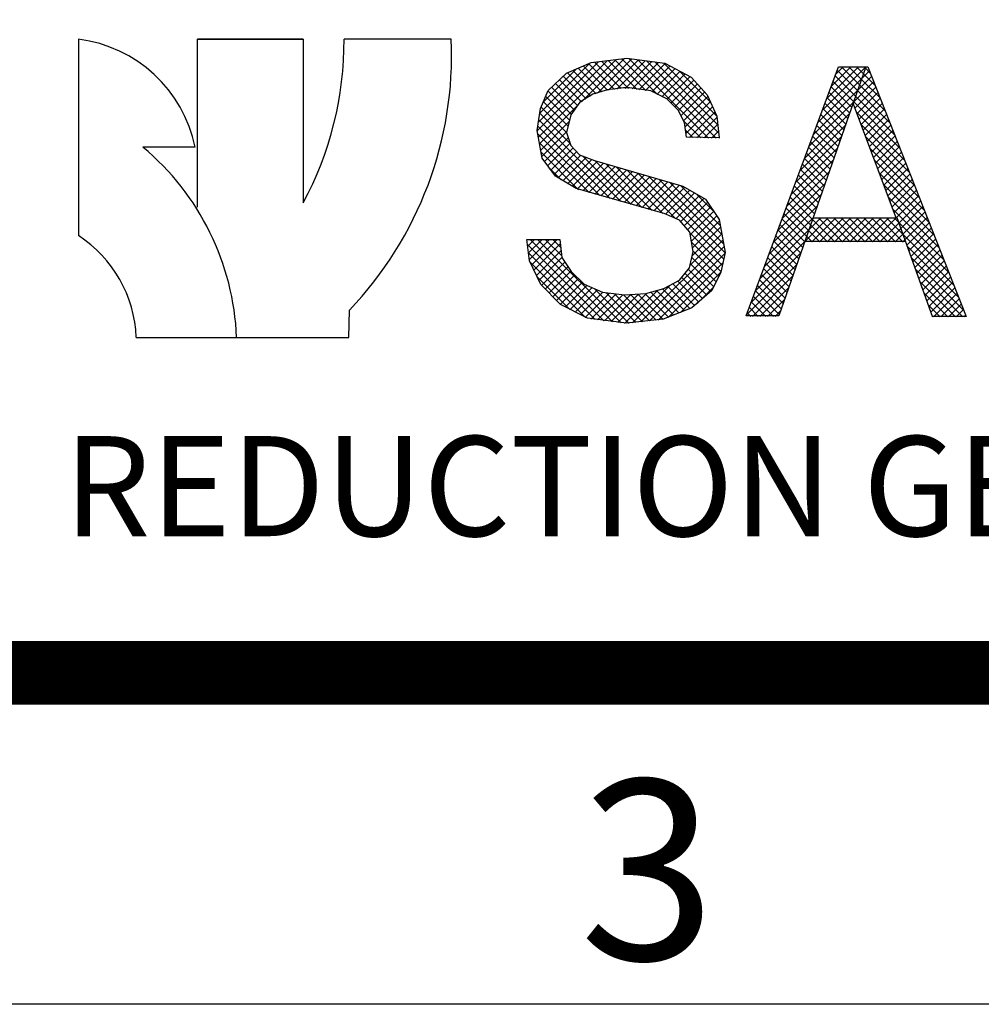
# Model space of a CAD drawing. Extents: x 0 to 1580, y 0 to 1089.
# Drawn here: x 929 to 1015, y 0 to 87 of the extents above; entities that cross this region are included whole.
import ezdxf

# ---------------------------------------------------------------- set-up
doc = ezdxf.new("R2010")
doc.units = 0
doc.header["$LTSCALE"] = 20
doc.header["$MEASUREMENT"] = 0
doc.layers.get('0').update_dxf_attribs({"color": 3, "linetype": 'CONTINUOUS'})
doc.layers.add('OUTLINE', color=5, linetype='CONTINUOUS')
doc.layers.add('THIN', color=2, linetype='CONTINUOUS')
doc.styles.add('ROMANS', font='romans.shx')
doc.styles.get("Standard").update_dxf_attribs({"font": 'simplex.shx'})

# ---------------------------------------------------------------- blocks, each defined once
blk = doc.blocks.new('*X4')
at = {"color": 0}
for p, q in [((430.698, 21.813), (431.703, 22.819)), ((430.802, 22.094), (431.526, 22.819)), ((430.906, 22.375), (431.349, 22.819)), ((431.01, 22.656), (431.173, 22.819)), ((431.561, 22.402), (431.144, 22.819)), ((431.606, 22.533), (431.321, 22.819)), ((431.652, 22.664), (431.498, 22.819)), ((431.698, 22.795), (431.674, 22.819)), ((431.81, 22.682), (431.698, 22.795)), ((431.469, 22.14), (430.995, 22.614)), ((431.515, 22.271), (431.042, 22.743)), ((431.518, 22.28), (431.842, 22.603)), ((431.613, 22.552), (431.792, 22.73)), ((431.925, 22.391), (431.652, 22.664)), ((430.593, 21.532), (431.613, 22.552)), ((431.378, 21.878), (430.899, 22.356)), ((431.424, 22.009), (430.947, 22.485)), ((431.424, 22.009), (431.891, 22.477)), ((431.454, 21.863), (431.941, 22.35)), ((432.154, 21.808), (431.561, 22.402)), ((432.04, 22.1), (431.606, 22.533)), ((430.489, 21.251), (431.518, 22.28)), ((431.332, 21.746), (430.851, 22.227)), ((432.383, 21.226), (431.469, 22.14)), ((431.503, 21.734), (431.991, 22.223)), ((432.269, 21.517), (431.515, 22.271)), ((430.385, 20.97), (431.424, 22.009)), ((431.241, 21.484), (430.756, 21.97)), ((431.287, 21.615), (430.803, 22.098)), ((432.498, 20.934), (431.424, 22.009)), ((431.551, 21.606), (432.041, 22.096)), ((431.599, 21.477), (432.091, 21.969)), ((430.281, 20.689), (431.329, 21.738)), ((431.149, 21.222), (430.66, 21.712)), ((431.195, 21.353), (430.708, 21.841)), ((432.612, 20.643), (431.491, 21.764)), ((431.647, 21.348), (432.141, 21.842)), ((431.695, 21.22), (432.191, 21.715)), ((430.177, 20.408), (431.235, 21.466)), ((431.058, 20.96), (430.564, 21.454)), ((431.104, 21.091), (430.612, 21.583)), ((432.727, 20.352), (431.597, 21.481)), ((431.744, 21.091), (432.241, 21.588)), ((431.792, 20.963), (432.291, 21.462)), ((430.073, 20.127), (431.14, 21.195)), ((430.967, 20.698), (430.469, 21.196)), ((431.012, 20.829), (430.516, 21.325)), ((432.841, 20.06), (431.703, 21.198)), ((431.84, 20.834), (432.34, 21.335)), ((431.888, 20.706), (432.39, 21.208)), ((430.921, 20.567), (430.421, 21.067)), ((431.937, 20.577), (432.44, 21.081)), ((431.985, 20.449), (432.49, 20.954)), ((429.968, 19.846), (431.045, 20.924)), ((430.83, 20.304), (430.325, 20.809)), ((430.875, 20.436), (430.373, 20.938)), ((432.956, 19.769), (431.81, 20.916)), ((432.033, 20.32), (432.54, 20.827)), ((429.864, 19.565), (430.951, 20.652)), ((430.738, 20.042), (430.23, 20.551)), ((430.784, 20.173), (430.277, 20.68)), ((433.071, 19.478), (431.916, 20.633)), ((432.081, 20.192), (432.59, 20.7)), ((432.129, 20.063), (432.64, 20.573)), ((429.76, 19.284), (430.856, 20.381)), ((430.647, 19.78), (430.134, 20.293)), ((430.693, 19.911), (430.182, 20.422)), ((433.185, 19.186), (432.022, 20.35)), ((432.178, 19.934), (432.69, 20.446)), ((432.226, 19.806), (432.74, 20.32)), ((429.656, 19.004), (430.762, 20.109)), ((430.556, 19.518), (430.038, 20.035)), ((430.601, 19.649), (430.086, 20.164)), ((433.3, 18.895), (432.128, 20.067)), ((432.274, 19.677), (432.789, 20.193)), ((432.322, 19.549), (432.839, 20.066)), ((429.552, 18.723), (430.667, 19.838)), ((430.51, 19.387), (429.991, 19.906)), ((432.371, 19.42), (432.889, 19.939)), ((432.419, 19.292), (432.939, 19.812)), ((430.419, 19.125), (429.895, 19.648)), ((430.464, 19.256), (429.943, 19.777)), ((433.414, 18.604), (432.234, 19.784)), ((432.477, 19.173), (432.989, 19.685)), ((429.447, 18.442), (430.573, 19.567)), ((430.327, 18.862), (429.799, 19.39)), ((430.373, 18.994), (429.847, 19.519)), ((433.529, 18.312), (432.34, 19.501)), ((432.524, 19.043), (433.039, 19.558)), ((432.571, 18.913), (433.089, 19.431)), ((429.343, 18.161), (430.478, 19.295)), ((430.236, 18.6), (429.704, 19.132)), ((430.281, 18.731), (429.751, 19.261)), ((430.289, 18.753), (430.822, 19.286)), ((430.383, 19.024), (430.645, 19.286)), ((430.809, 18.734), (430.419, 19.125)), ((430.447, 18.734), (430.999, 19.286)), ((430.985, 18.734), (430.464, 19.256)), ((431.162, 18.734), (430.611, 19.286)), ((430.624, 18.734), (431.175, 19.286)), ((431.339, 18.734), (430.788, 19.286)), ((430.801, 18.734), (431.352, 19.286)), ((431.516, 18.734), (430.964, 19.286)), ((430.978, 18.734), (431.529, 19.286)), ((431.693, 18.734), (431.141, 19.286)), ((431.155, 18.734), (431.706, 19.286)), ((431.869, 18.734), (431.318, 19.286)), ((431.331, 18.734), (431.883, 19.286)), ((432.046, 18.734), (431.495, 19.286)), ((431.508, 18.734), (432.059, 19.286)), ((432.223, 18.734), (431.672, 19.286)), ((431.685, 18.734), (432.236, 19.286)), ((432.4, 18.734), (431.848, 19.286)), ((431.862, 18.734), (432.413, 19.286)), ((432.576, 18.734), (432.025, 19.286)), ((432.038, 18.734), (432.477, 19.173)), ((432.569, 18.919), (432.202, 19.286)), ((432.469, 19.195), (432.379, 19.286)), ((433.643, 18.021), (432.469, 19.195)), ((432.617, 18.783), (433.139, 19.304)), ((432.664, 18.653), (433.189, 19.178)), ((429.239, 17.88), (430.383, 19.024)), ((430.19, 18.469), (429.656, 19.003)), ((430.632, 18.734), (430.373, 18.994)), ((432.215, 18.734), (432.524, 19.043)), ((432.392, 18.734), (432.571, 18.913)), ((433.758, 17.73), (432.569, 18.919)), ((432.711, 18.523), (433.238, 19.051)), ((432.757, 18.393), (433.288, 18.924)), ((429.135, 17.599), (430.289, 18.753)), ((430.099, 18.207), (429.56, 18.746)), ((430.144, 18.338), (429.608, 18.875)), ((430.455, 18.734), (430.327, 18.862)), ((432.569, 18.734), (432.617, 18.783)), ((432.804, 18.263), (433.338, 18.797)), ((432.851, 18.133), (433.388, 18.67)), ((429.031, 17.318), (430.194, 18.481)), ((430.007, 17.945), (429.465, 18.488)), ((430.053, 18.076), (429.512, 18.617)), ((433.872, 17.438), (432.668, 18.643)), ((432.898, 18.003), (433.438, 18.543)), ((428.927, 17.037), (430.1, 18.21)), ((429.916, 17.683), (429.369, 18.23)), ((429.962, 17.814), (429.417, 18.359)), ((433.987, 17.147), (432.767, 18.368)), ((432.944, 17.873), (433.488, 18.416)), ((432.991, 17.743), (433.538, 18.289)), ((429.825, 17.42), (429.273, 17.972)), ((429.87, 17.552), (429.321, 18.101)), ((433.978, 16.979), (432.866, 18.092)), ((433.038, 17.613), (433.588, 18.163)), ((433.084, 17.482), (433.638, 18.036)), ((429.057, 16.991), (430.005, 17.939)), ((429.779, 17.289), (429.225, 17.843)), ((433.801, 16.979), (432.965, 17.816)), ((433.131, 17.352), (433.688, 17.909)), ((433.178, 17.222), (433.737, 17.782)), ((429.688, 17.027), (429.13, 17.585)), ((429.733, 17.158), (429.178, 17.714)), ((429.234, 16.991), (429.911, 17.667)), ((433.624, 16.979), (433.064, 17.54)), ((433.225, 17.092), (433.787, 17.655)), ((433.288, 16.979), (433.837, 17.528)), ((429.371, 16.991), (429.034, 17.327)), ((429.547, 16.991), (429.082, 17.456)), ((429.411, 16.991), (429.816, 17.396)), ((433.465, 16.979), (433.887, 17.401)), ((433.642, 16.979), (433.937, 17.274)), ((429.017, 16.991), (428.939, 17.069)), ((429.194, 16.991), (428.986, 17.198)), ((429.587, 16.991), (429.721, 17.125)), ((433.448, 16.979), (433.163, 17.264)), ((433.819, 16.979), (433.987, 17.147)), ((433.271, 16.979), (433.262, 16.988)), ((433.996, 16.979), (434.037, 17.021))]:
    blk.add_line(p, q, dxfattribs=at)
blk = doc.blocks.new('*X3')
at = {"color": 0}
for p, q in [((424.024, 21.327), (425.661, 22.963)), ((424.053, 21.178), (425.861, 22.987)), ((424.056, 21.536), (425.46, 22.94)), ((424.088, 21.744), (425.243, 22.899)), ((425.062, 22.011), (426.061, 23.011)), ((425.67, 22.282), (425.111, 22.841)), ((425.83, 22.299), (425.234, 22.895)), ((425.99, 22.316), (425.376, 22.93)), ((425.436, 22.208), (426.231, 23.004)), ((426.161, 22.322), (425.534, 22.949)), ((425.689, 22.284), (426.387, 22.983)), ((426.362, 22.297), (425.692, 22.967)), ((426.567, 22.269), (425.85, 22.986)), ((425.886, 22.305), (426.543, 22.962)), ((426.836, 22.176), (426.008, 23.004)), ((426.08, 22.322), (426.699, 22.941)), ((428.028, 21.162), (426.179, 23.011)), ((426.248, 22.313), (426.855, 22.92)), ((428.209, 21.157), (426.383, 22.983)), ((426.403, 22.292), (427.01, 22.898)), ((426.559, 22.27), (427.126, 22.838)), ((428.268, 21.276), (426.587, 22.956)), ((428.244, 21.475), (426.791, 22.929)), ((428.215, 21.682), (426.995, 22.902)), ((424.171, 22.004), (424.927, 22.76)), ((425.169, 22.076), (424.643, 22.602)), ((425.278, 22.144), (424.743, 22.679)), ((425.401, 22.197), (424.866, 22.733)), ((425.536, 22.24), (424.988, 22.787)), ((426.706, 22.241), (427.242, 22.777)), ((426.824, 22.182), (427.358, 22.716)), ((426.942, 22.124), (427.474, 22.655)), ((427.059, 22.063), (427.59, 22.595)), ((428.07, 22.004), (427.357, 22.717)), ((424.899, 21.816), (424.369, 22.346)), ((424.973, 21.918), (424.46, 22.431)), ((425.059, 22.009), (424.552, 22.516)), ((427.147, 21.975), (427.684, 22.511)), ((427.236, 21.887), (427.767, 22.419)), ((424.782, 21.579), (424.226, 22.135)), ((424.824, 21.714), (424.278, 22.26)), ((427.323, 21.797), (427.851, 22.326)), ((427.383, 21.681), (427.935, 22.233)), ((427.443, 21.564), (428.012, 22.132)), ((424.08, 21.029), (424.986, 21.935)), ((424.714, 21.294), (424.122, 21.886)), ((424.748, 21.436), (424.174, 22.01)), ((427.481, 21.425), (428.067, 22.011)), ((427.503, 21.27), (428.122, 21.889)), ((424.789, 21.042), (424.088, 21.743)), ((427.583, 21.173), (428.177, 21.767)), ((425.732, 19.745), (424.041, 21.436)), ((425.978, 19.676), (424.064, 21.59)), ((424.107, 20.879), (424.774, 21.547)), ((427.847, 21.166), (427.438, 21.575)), ((427.755, 21.169), (428.226, 21.639)), ((427.927, 21.164), (428.244, 21.481)), ((425.486, 19.814), (424.037, 21.263)), ((424.134, 20.73), (424.719, 21.314)), ((427.665, 21.171), (427.492, 21.344)), ((428.1, 21.16), (428.262, 21.322)), ((425.24, 19.884), (424.076, 21.047)), ((424.195, 20.614), (424.748, 21.167)), ((424.27, 20.512), (424.792, 21.034)), ((428.272, 21.155), (428.28, 21.164)), ((424.994, 19.953), (424.116, 20.831)), ((424.346, 20.411), (424.86, 20.925)), ((424.421, 20.31), (424.946, 20.835)), ((424.515, 20.227), (425.041, 20.753)), ((426.223, 19.607), (425.101, 20.729)), ((424.625, 20.16), (425.168, 20.703)), ((424.734, 20.093), (425.296, 20.654)), ((424.844, 20.025), (425.427, 20.609)), ((424.958, 19.963), (425.564, 20.569)), ((425.096, 19.924), (425.701, 20.529)), ((426.469, 19.538), (425.388, 20.62)), ((426.715, 19.469), (425.637, 20.548)), ((424.588, 20.182), (424.307, 20.463)), ((425.234, 19.885), (425.838, 20.489)), ((425.372, 19.846), (425.975, 20.449)), ((425.51, 19.808), (426.112, 20.41)), ((425.648, 19.769), (426.249, 20.37)), ((425.786, 19.73), (426.386, 20.33)), ((426.961, 19.4), (425.886, 20.475)), ((425.924, 19.691), (426.523, 20.29)), ((427.269, 19.269), (426.135, 20.403)), ((428.387, 18.328), (426.384, 20.331)), ((426.062, 19.653), (426.66, 20.251)), ((426.2, 19.614), (426.797, 20.211)), ((426.338, 19.575), (426.934, 20.171)), ((426.476, 19.536), (427.071, 20.131)), ((426.614, 19.498), (427.208, 20.091)), ((428.418, 18.474), (426.633, 20.258)), ((426.752, 19.459), (427.345, 20.052)), ((428.381, 18.687), (426.882, 20.186)), ((428.343, 18.902), (427.131, 20.114)), ((428.304, 19.118), (427.38, 20.041)), ((426.89, 19.42), (427.472, 20.002)), ((427.025, 19.378), (427.585, 19.938)), ((427.147, 19.323), (427.697, 19.873)), ((427.27, 19.269), (427.809, 19.809)), ((428.129, 19.47), (427.764, 19.835)), ((427.378, 19.201), (427.922, 19.744)), ((427.46, 19.106), (428.006, 19.652)), ((427.542, 19.011), (428.077, 19.546)), ((427.604, 18.896), (428.148, 19.441)), ((427.63, 18.746), (428.22, 19.335)), ((427.656, 18.595), (428.285, 19.224)), ((428.356, 18.182), (427.596, 18.942)), ((427.601, 18.187), (428.339, 18.924)), ((427.655, 18.416), (428.312, 19.074)), ((425.582, 16.89), (423.794, 18.678)), ((423.801, 18.628), (423.955, 18.782)), ((423.822, 18.473), (424.131, 18.782)), ((423.843, 18.318), (424.308, 18.782)), ((425.785, 16.864), (423.866, 18.782)), ((423.892, 18.19), (424.485, 18.782)), ((423.949, 18.07), (424.566, 18.686)), ((425.988, 16.838), (424.043, 18.782)), ((424.598, 18.404), (424.22, 18.782)), ((424.575, 18.604), (424.397, 18.782)), ((426.452, 16.86), (428.366, 18.774)), ((428.325, 18.036), (427.633, 18.728)), ((425.379, 16.916), (423.822, 18.473)), ((424.006, 17.95), (424.584, 18.528)), ((426.652, 16.883), (428.393, 18.624)), ((426.851, 16.906), (428.418, 18.472)), ((428.269, 17.915), (427.671, 18.514)), ((425.156, 16.963), (423.859, 18.26)), ((424.063, 17.83), (424.602, 18.37)), ((424.123, 17.713), (424.669, 18.259)), ((427.089, 16.967), (428.37, 18.248)), ((428.152, 17.679), (427.609, 18.221)), ((428.21, 17.797), (427.643, 18.365)), ((424.211, 17.625), (424.738, 18.152)), ((424.3, 17.537), (424.808, 18.045)), ((427.379, 17.081), (428.322, 18.023)), ((427.991, 17.487), (427.484, 17.993)), ((428.085, 17.569), (427.564, 18.09)), ((424.791, 17.151), (424.018, 17.924)), ((424.388, 17.448), (424.894, 17.955)), ((424.477, 17.36), (424.984, 17.868)), ((424.565, 17.272), (425.074, 17.781)), ((427.707, 17.24), (427.198, 17.749)), ((427.802, 17.322), (427.313, 17.811)), ((427.896, 17.404), (427.404, 17.897)), ((424.679, 17.209), (425.179, 17.709)), ((424.796, 17.148), (425.303, 17.656)), ((424.912, 17.088), (425.426, 17.602)), ((425.029, 17.028), (425.55, 17.549)), ((425.145, 16.968), (425.707, 17.529)), ((425.283, 16.929), (425.865, 17.511)), ((426.174, 16.828), (425.38, 17.622)), ((426.333, 16.847), (425.642, 17.537)), ((425.753, 16.868), (426.392, 17.507)), ((426.491, 16.865), (425.842, 17.514)), ((425.909, 16.848), (426.584, 17.523)), ((426.066, 16.828), (426.829, 17.591)), ((426.252, 16.837), (427.124, 17.71)), ((426.967, 16.919), (426.38, 17.507)), ((427.094, 16.969), (426.547, 17.516)), ((427.221, 17.019), (426.688, 17.552)), ((427.348, 17.068), (426.826, 17.59)), ((427.475, 17.118), (426.964, 17.629)), ((427.602, 17.168), (427.083, 17.687)), ((427.767, 17.292), (428.148, 17.673)), ((425.439, 16.908), (426.024, 17.493)), ((425.596, 16.888), (426.204, 17.496)), ((426.65, 16.883), (426.042, 17.491)), ((426.808, 16.901), (426.213, 17.497))]:
    blk.add_line(p, q, dxfattribs=at)

msp = doc.modelspace()

# ---------------------------------------------------------------- linework, layer by layer
at = {"layer": 'OUTLINE'}
for p, q in [((934.391, 85.749), (934.372, 68.302)), ((944.936, 85.749), (954.349, 85.749)), ((954.349, 85.749), (944.936, 85.749)), ((944.936, 70.843), (944.936, 85.749)), ((954.349, 85.749), (954.349, 71.221)), ((967.497, 85.749), (957.97, 85.749)), ((979.933, 83.694), (983.101, 84.067)), ((983.101, 84.067), (986.456, 83.62)), ((977.734, 82.726), (979.933, 83.694)), ((986.456, 83.62), (988.804, 82.39)), ((993.687, 61.163), (1001.899, 83.309)), ((1004.314, 83.309), (996.595, 61.163)), ((1001.899, 83.309), (1004.508, 83.309)), ((1004.508, 83.309), (1013.233, 61.121)), ((976.094, 81.198), (977.734, 82.726)), ((988.804, 82.39), (990.22, 80.826)), ((982.803, 81.422), (981.387, 81.273)), ((983.325, 81.422), (982.803, 81.422)), ((985.226, 81.161), (983.325, 81.422)), ((975.423, 79.596), (976.094, 81.198)), ((980.082, 80.863), (978.927, 80.155)), ((981.387, 81.273), (980.082, 80.863)), ((986.642, 80.453), (985.226, 81.161)), ((990.22, 80.826), (991.077, 78.926)), ((978.927, 80.155), (978.107, 79.037)), ((987.648, 79.447), (986.642, 80.453)), ((1007.031, 69.885), (1003.182, 80.146)), ((975.125, 77.659), (975.423, 79.596)), ((978.107, 79.037), (977.734, 77.472)), ((988.207, 78.367), (987.648, 79.447)), ((991.077, 78.926), (991.301, 76.988)), ((988.394, 77.063), (988.207, 78.367)), ((975.572, 75.2), (975.125, 77.659)), ((977.734, 77.472), (978.107, 76.317)), ((991.301, 76.988), (988.394, 77.063)), ((944.731, 76.168), (940.107, 76.168)), ((978.107, 76.317), (978.89, 75.498)), ((978.89, 75.498), (980.231, 74.976)), ((976.765, 73.598), (975.572, 75.2)), ((980.231, 74.976), (988.058, 72.704)), ((978.591, 72.48), (976.765, 73.598)), ((988.058, 72.704), (990.071, 71.549)), ((986.418, 70.282), (978.591, 72.48)), ((990.071, 71.549), (991.301, 69.723)), ((987.76, 69.686), (986.418, 70.282)), ((988.692, 68.605), (987.76, 69.686)), ((991.301, 69.723), (991.823, 66.817)), ((999.635, 69.885), (1007.091, 69.885)), ((1010.239, 61.121), (1007.091, 69.885)), ((988.99, 66.891), (988.692, 68.605)), ((974.193, 67.972), (977.138, 67.972)), ((974.454, 66.072), (974.193, 67.972)), ((977.138, 67.972), (977.324, 66.37)), ((1007.844, 67.79), (998.905, 67.79)), ((988.655, 65.438), (988.99, 66.891)), ((991.823, 66.817), (991.45, 65.066)), ((975.461, 63.948), (974.454, 66.072)), ((977.324, 66.37), (978.144, 65.103)), ((978.144, 65.103), (979.299, 63.985)), ((987.76, 64.358), (988.655, 65.438)), ((991.45, 65.066), (990.63, 63.426)), ((977.212, 62.197), (975.461, 63.948)), ((979.299, 63.985), (980.939, 63.277)), ((986.381, 63.613), (987.76, 64.358)), ((980.939, 63.277), (982.878, 63.054)), ((982.878, 63.054), (984.778, 63.166)), ((984.778, 63.166), (986.381, 63.613)), ((990.63, 63.426), (988.878, 61.899)), ((979.598, 60.967), (977.212, 62.197)), ((958.409, 59.251), (958.452, 61.69)), ((988.878, 61.899), (986.307, 60.893)), ((983.064, 60.52), (979.598, 60.967)), ((986.307, 60.893), (983.064, 60.52)), ((996.595, 61.163), (993.687, 61.163)), ((1013.233, 61.121), (1010.239, 61.121)), ((939.506, 59.265), (958.409, 59.251))]:
    msp.add_line(p, q, dxfattribs=at)
msp.add_lwpolyline([(30.9, 1059.784, 5.663, 5.663, 0), (1549.863, 1059.784, 5.663, 5.663, 0), (1549.863, 29.462, 5.663, 5.663, 0), (30.9, 29.462, 5.663, 5.663, 0), (30.9, 1062.616, 5.663, 5.663, 0)], format="xyseb", dxfattribs=at)
for centre, radius, start, end in [((932.905, 73.776), 12.065, 11.43321, 82.92343), ((927.801, 85.553), 30.17, 331.63785, 0.37306), ((934.696, 84.35), 32.831, 316.35301, 2.44224), ((925.192, 58.332), 23.25, 2.29996, 50.09585), ((928.215, 58.827), 11.3, 2.22064, 56.98505)]:
    msp.add_arc(centre, radius, start, end, dxfattribs=at)
at = {"layer": 'THIN'}
msp.add_line((1580, 0), (0, 0), dxfattribs=at)

# ---------------------------------------------------------------- block references
at = {"layer": 'OUTLINE', "xscale": 3.8, "yscale": 3.8, "zscale": 3.8}
for name in ['*X3', '*X4']:
    msp.add_blockref(name, (-636.169, -3.437), dxfattribs=at)

# ---------------------------------------------------------------- texts
at = {"layer": 'OUTLINE', "style": 'ROMANS'}
msp.add_text('REDUCTION GEARS CO., LTD.', height=8.892, dxfattribs=at).set_placement((933.072, 41.597))
at = {"layer": 'THIN'}
msp.add_text('3', height=16, dxfattribs=at).set_placement((978.895, 3.952))

doc.saveas('drawing.dxf')
